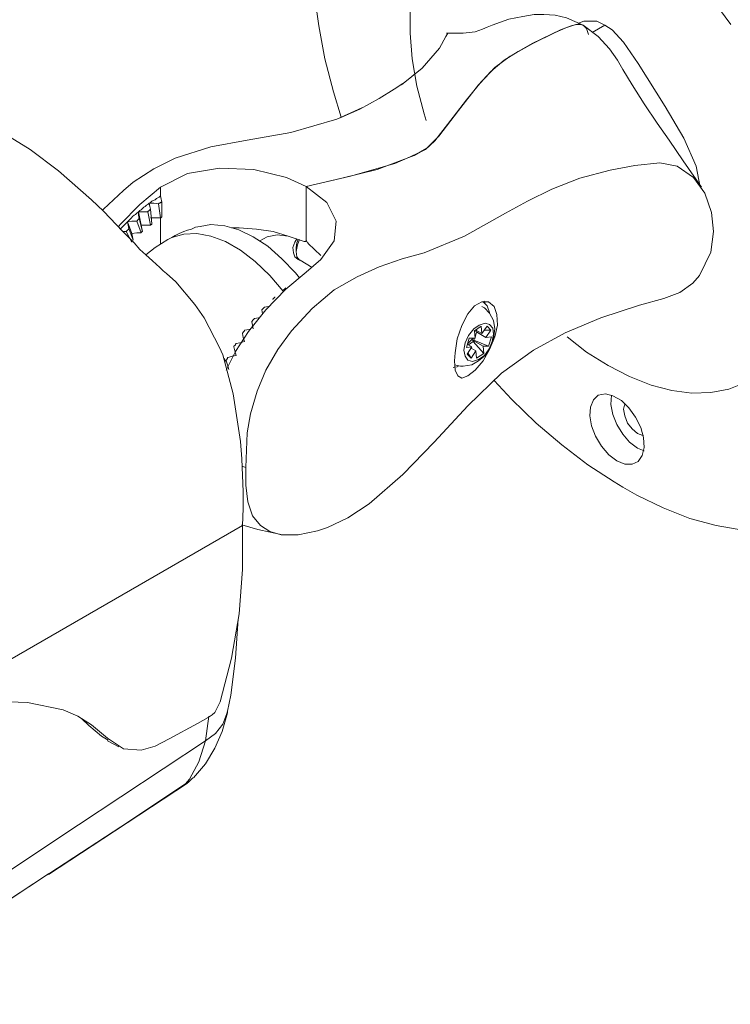
# Model space of a CAD drawing. Units: inches. Extents: x 0.5 to 16.1, y 0.5 to 11.2.
# Drawn here: x 12.6 to 14.1, y 7.9 to 9.9 of the extents above; entities that cross this region are included whole.
import ezdxf

# ---------------------------------------------------------------- set-up
doc = ezdxf.new("R2010")
doc.units = ezdxf.units.IN
doc.header["$MEASUREMENT"] = 0
doc.layers.add('Layer 1', color=7, linetype='Continuous')

msp = doc.modelspace()

# ---------------------------------------------------------------- linework, layer by layer
at = {"layer": 'Layer 1', "color": 7, "lineweight": 18, "true_color": 0xffffff}
for points in [[(13.4028, 10.5167), (13.3708, 10.4931), (13.3361, 10.4597), (13.3056, 10.4222), (13.2792, 10.3806), (13.2569, 10.3333), (13.2389, 10.2819), (13.2236, 10.2278), (13.2153, 10.1694), (13.2097, 10.1083), (13.2097, 10.0431), (13.2139, 9.9778), (13.2236, 9.9097), (13.2361, 9.8403), (13.2542, 9.7708), (13.2708, 9.7181)], [(13.4486, 9.7111), (13.4444, 9.725), (13.4292, 9.7833), (13.4194, 9.8403), (13.4153, 9.8944), (13.4153, 9.9472), (13.4208, 9.9958), (13.4306, 10.0403), (13.4458, 10.0819), (13.4639, 10.1181), (13.4875, 10.1486), (13.5153, 10.175), (13.5472, 10.1944), (13.5819, 10.2083), (13.6194, 10.2153), (13.6597, 10.2167), (13.7014, 10.2111), (13.7444, 10.2), (13.7889, 10.1819), (13.8347, 10.1583)], [(13.8347, 10.1583), (13.8792, 10.1292), (13.925, 10.0944), (13.9681, 10.0556), (14.0097, 10.0125), (14.05, 9.9639), (14.0875, 9.9125)], [(13.7778, 9.9111), (13.7431, 9.9264), (13.7194, 9.9319), (13.6958, 9.9333), (13.675, 9.9333), (13.6514, 9.9292), (13.6222, 9.9236), (13.5875, 9.9111), (13.5764, 9.9069), (13.5667, 9.9028), (13.5514, 9.8972), (13.5264, 9.8944), (13.4917, 9.8944)], [(13.8236, 9.9111), (13.8069, 9.9194), (13.7792, 9.9194), (13.7681, 9.9153)], [(13.1972, 9.5722), (13.2722, 9.5903), (13.3458, 9.6083), (13.4236, 9.6375), (13.45, 9.6528), (13.475, 9.6778), (13.5167, 9.7319), (13.5583, 9.7861), (13.5847, 9.8139), (13.6125, 9.8375), (13.6417, 9.8556), (13.6708, 9.8722), (13.7306, 9.9014), (13.7528, 9.9097), (13.7694, 9.9139), (13.7778, 9.9111), (13.7847, 9.9042), (13.7889, 9.8917)], [(13.7764, 9.9111), (13.7736, 9.9125), (13.7625, 9.9125), (13.7417, 9.9056), (13.7194, 9.8958), (13.6722, 9.8722), (13.625, 9.8458), (13.5931, 9.8222), (13.5611, 9.7889), (13.5333, 9.7542), (13.5056, 9.7181), (13.4667, 9.6681), (13.4472, 9.65), (13.4153, 9.6347), (13.3833, 9.6208), (13.2903, 9.5944), (13.1972, 9.5722)], [(13.3972, 9.7861), (13.4403, 9.8208), (13.4764, 9.8625), (13.4903, 9.8875), (13.4944, 9.8944)], [(14.0264, 9.5708), (13.9875, 9.6264), (13.9583, 9.6694), (13.9333, 9.7056), (13.9056, 9.7458), (13.8806, 9.7861), (13.8611, 9.8181), (13.85, 9.8375), (13.8333, 9.8611), (13.8097, 9.8875), (13.7778, 9.9111)], [(13.7972, 9.8958), (13.8236, 9.9111)], [(13.8236, 9.9111), (13.7972, 9.8958)], [(14.0236, 9.5708), (14.0153, 9.6153), (13.9889, 9.6736), (13.95, 9.7403), (13.8931, 9.8306), (13.8625, 9.875), (13.8389, 9.9014), (13.8236, 9.9111)], [(13.4, 9.7889), (13.3819, 9.7764), (13.35, 9.7569), (13.3097, 9.7347), (13.2681, 9.7167)], [(12.7694, 9.5222), (12.7722, 9.525), (12.8139, 9.5639), (12.8347, 9.5819), (12.8778, 9.6097), (12.9222, 9.6319), (12.9972, 9.6556), (13.0736, 9.6694), (13.1653, 9.6861), (13.2611, 9.7139), (13.3139, 9.7375)], [(13.0639, 8.8611), (13.0653, 8.8972), (13.0653, 8.9319), (13.0625, 9.0014), (13.0597, 9.0375), (13.0444, 9.1375), (13.0222, 9.2194), (13.0153, 9.2347), (12.9833, 9.2972), (12.9639, 9.325), (12.9236, 9.3722), (12.9042, 9.3903), (12.8972, 9.3958), (12.8903, 9.4028), (12.875, 9.4167), (12.8611, 9.4292), (12.8486, 9.4403), (12.8361, 9.4542), (12.8125, 9.4778), (12.7722, 9.5208), (12.7472, 9.5444), (12.6778, 9.6056), (12.6181, 9.65), (12.5583, 9.6875)], [(12.8917, 9.5708), (12.9486, 9.6), (13.0153, 9.6111), (13.0875, 9.6083), (13.1556, 9.5917), (13.1972, 9.5722)], [(14.0514, 9.4778), (14.0472, 9.5181), (14.0333, 9.5583), (14.0097, 9.5917), (13.975, 9.6153), (13.9389, 9.6222), (13.8861, 9.6167), (13.8347, 9.6069), (13.7708, 9.5903), (13.7125, 9.5667), (13.6611, 9.5417), (13.6153, 9.5167), (13.5292, 9.4681), (13.4444, 9.4333), (13.3986, 9.4208), (13.35, 9.4042), (13.3042, 9.3833), (13.2556, 9.3556), (13.2097, 9.3167), (13.1667, 9.2694), (13.1375, 9.2306), (13.1125, 9.1875), (13.0944, 9.1431), (13.0806, 9.0958), (13.0736, 9.0556), (13.0708, 8.9833)], [(12.8028, 9.4875), (12.8069, 9.4931), (12.8486, 9.5347), (12.8917, 9.5708)], [(12.8917, 9.5708), (12.8917, 9.5528)], [(13.1972, 9.5722), (13.1972, 9.4597)], [(13.1972, 9.5722), (13.1972, 9.4597)], [(13.1972, 9.5722), (13.2403, 9.5389), (13.2597, 9.5), (13.2556, 9.4583), (13.2278, 9.4194), (13.1972, 9.3931)], [(12.8681, 9.5375), (12.8708, 9.5389), (12.8736, 9.5417), (12.8764, 9.5431), (12.8806, 9.5444), (12.8833, 9.5472), (12.8861, 9.5486), (12.8889, 9.55), (12.8917, 9.5528)], [(12.8944, 9.5403), (12.8931, 9.5458), (12.8917, 9.5528)], [(12.8458, 9.5194), (12.8486, 9.5222), (12.8514, 9.5236), (12.8542, 9.5264), (12.8569, 9.5292), (12.8597, 9.5306), (12.8625, 9.5333), (12.8653, 9.5347), (12.8681, 9.5375)], [(12.8708, 9.525), (12.8694, 9.5236), (12.8681, 9.5222), (12.8667, 9.5208), (12.8653, 9.5208), (12.8653, 9.5194)], [(12.8681, 9.5375), (12.8778, 9.5375), (12.8875, 9.5361)], [(12.8708, 9.525), (12.8694, 9.5306), (12.8681, 9.5375)], [(12.8708, 9.525), (12.8736, 9.4944)], [(12.8944, 9.5403), (12.8931, 9.5403), (12.8931, 9.5389), (12.8917, 9.5389), (12.8903, 9.5375), (12.8889, 9.5375), (12.8875, 9.5361)], [(12.8917, 9.5069), (12.8875, 9.5361)], [(12.8944, 9.5403), (12.8944, 9.5083)], [(12.8222, 9.4986), (12.825, 9.5014), (12.8278, 9.5042), (12.8306, 9.5069), (12.8333, 9.5097), (12.8361, 9.5125), (12.8389, 9.5139), (12.8417, 9.5167), (12.8458, 9.5194)], [(12.8472, 9.5056), (12.8472, 9.5056), (12.8458, 9.5042), (12.8444, 9.5028), (12.8431, 9.5014), (12.8417, 9.5)], [(12.8458, 9.5194), (12.8556, 9.5194), (12.8653, 9.5194)], [(12.8514, 9.4917), (12.8458, 9.5194)], [(12.8472, 9.5056), (12.8458, 9.5125), (12.8458, 9.5194)], [(12.8472, 9.5056), (12.8542, 9.4778)], [(12.8708, 9.4917), (12.8653, 9.5194)], [(12.8917, 9.5069), (12.8806, 9.5069), (12.8708, 9.5069)], [(12.8917, 9.5069), (12.8917, 9.5069), (12.8931, 9.5069), (12.8931, 9.5083), (12.8944, 9.5083)], [(12.8917, 9.4514), (12.8917, 9.5069)], [(12.8069, 9.4833), (12.8083, 9.4847), (12.8111, 9.4875), (12.8139, 9.4903), (12.8167, 9.4931), (12.8194, 9.4958), (12.8222, 9.4986)], [(12.825, 9.4847), (12.825, 9.4833), (12.8236, 9.4833), (12.8236, 9.4819), (12.8222, 9.4806), (12.8208, 9.4792), (12.8194, 9.4778)], [(12.8222, 9.4986), (12.8319, 9.5), (12.8417, 9.5)], [(12.8319, 9.4736), (12.8222, 9.4986)], [(12.825, 9.4847), (12.8236, 9.4917), (12.8222, 9.4986)], [(12.825, 9.4847), (12.8347, 9.4597)], [(12.8514, 9.475), (12.8417, 9.5)], [(12.8708, 9.4917), (12.8611, 9.4917), (12.8514, 9.4917)], [(12.8514, 9.4917), (12.8528, 9.4847), (12.8542, 9.4778)], [(12.8708, 9.4917), (12.8708, 9.4917), (12.8722, 9.4931), (12.8736, 9.4931), (12.8736, 9.4944)], [(12.975, 9.4889), (12.9653, 9.4875), (12.9569, 9.4833), (12.9486, 9.4806), (12.9403, 9.4778), (12.9306, 9.4736), (12.9222, 9.4694), (12.9153, 9.4653), (12.9069, 9.4611)], [(13.0861, 9.4667), (13.0556, 9.4819), (13.0264, 9.4903), (12.9972, 9.4931), (12.975, 9.4889)], [(13.1597, 9.4681), (13.1278, 9.4778), (13.0931, 9.4833), (13.0569, 9.4861), (13.0403, 9.4861)], [(12.8125, 9.4778), (12.8194, 9.4778)], [(12.8319, 9.4556), (12.8194, 9.4778)], [(12.8514, 9.475), (12.8417, 9.475), (12.8319, 9.4736)], [(12.8319, 9.4736), (12.8333, 9.4667), (12.8347, 9.4597)], [(12.8514, 9.475), (12.8514, 9.475), (12.8514, 9.4764), (12.8528, 9.4764), (12.8528, 9.4778), (12.8542, 9.4778)], [(12.9069, 9.4611), (12.8806, 9.4444), (12.8611, 9.4292)], [(12.9069, 9.4611), (12.9153, 9.4653), (12.9403, 9.4722), (12.9681, 9.4736), (12.9972, 9.4681), (13.0278, 9.4569), (13.0597, 9.4389), (13.0903, 9.4153), (13.1208, 9.3861), (13.1486, 9.3528), (13.15, 9.3514)], [(13.0708, 8.9833), (13.0708, 8.9458), (13.075, 8.9111), (13.0847, 8.8819), (13.1014, 8.8611), (13.1208, 8.8486), (13.1444, 8.8417), (13.1806, 8.8417), (13.2208, 8.85), (13.2417, 8.8569), (13.2847, 8.8778), (13.3292, 8.9069), (13.4, 8.9681), (13.4653, 9.0361), (13.5361, 9.1125), (13.6069, 9.1806), (13.6736, 9.2292), (13.7403, 9.2653), (13.8153, 9.2972), (13.8958, 9.3236), (13.9472, 9.3375), (13.9806, 9.35), (14.0083, 9.3694), (14.0222, 9.3861), (14.0458, 9.4347), (14.0514, 9.4778)], [(13.1833, 9.3806), (13.175, 9.3917), (13.1458, 9.4208), (13.1167, 9.4472), (13.0861, 9.4667)], [(13.1, 9.4583), (13.1153, 9.4667), (13.1361, 9.4708), (13.1597, 9.4681)], [(13.1931, 9.4569), (13.1597, 9.4681)], [(13.1778, 9.4625), (13.1736, 9.4556), (13.1694, 9.4444), (13.1708, 9.4333), (13.1736, 9.425), (13.1806, 9.4194), (13.1833, 9.4194)], [(13.1806, 9.4611), (13.1778, 9.4542), (13.1764, 9.4444), (13.1764, 9.4431)], [(13.1833, 9.4611), (13.1792, 9.45), (13.1764, 9.4361), (13.1778, 9.425), (13.1833, 9.4181), (13.1847, 9.4181)], [(13.1764, 9.4431), (13.1764, 9.4361)], [(13.1931, 9.4569), (13.1944, 9.4569), (13.1958, 9.4569), (13.1972, 9.4583), (13.1972, 9.4597)], [(13.1958, 9.4569), (13.1986, 9.4583)], [(13.1972, 9.4597), (13.1972, 9.4583), (13.1986, 9.4569), (13.2, 9.4542), (13.2014, 9.4542), (13.2014, 9.4528)], [(13.2278, 9.4278), (13.2014, 9.4528)], [(13.1847, 9.4181), (13.2097, 9.4028)], [(13.1972, 9.3931), (13.1542, 9.3569), (13.1125, 9.3139), (13.0764, 9.2681), (13.0486, 9.2264), (13.0292, 9.1875)], [(13.1486, 9.3556), (13.15, 9.3556), (13.1514, 9.3569), (13.1528, 9.3583), (13.1542, 9.3597)], [(13.1264, 9.3361), (13.1264, 9.3361), (13.1278, 9.3361), (13.1278, 9.3375), (13.1292, 9.3375), (13.1292, 9.3389), (13.1306, 9.3389), (13.1306, 9.3403), (13.1319, 9.3403)], [(13.1042, 9.3139), (13.1042, 9.3139), (13.1056, 9.3153), (13.1069, 9.3167), (13.1083, 9.3181), (13.1097, 9.3194)], [(13.1181, 9.3208), (13.1097, 9.3194)], [(13.5083, 9.2069), (13.5097, 9.1875), (13.5153, 9.175), (13.5236, 9.1708), (13.5361, 9.175), (13.5514, 9.1875), (13.5681, 9.2069), (13.5819, 9.2306), (13.5931, 9.2569), (13.5986, 9.2819), (13.5972, 9.3042), (13.5917, 9.3208), (13.5792, 9.3306), (13.5653, 9.3306), (13.55, 9.3222), (13.5361, 9.3056), (13.5236, 9.2806), (13.5139, 9.2528), (13.5097, 9.2236), (13.5083, 9.2069)], [(13.5264, 9.1958), (13.5444, 9.1986), (13.5583, 9.2069), (13.5722, 9.2181), (13.5833, 9.2347), (13.5903, 9.2542), (13.5931, 9.2736), (13.5903, 9.2917), (13.5819, 9.3069), (13.5708, 9.3181), (13.5653, 9.3208)], [(13.5819, 9.3069), (13.5819, 9.3083), (13.5764, 9.3222), (13.5681, 9.3306)], [(13.5694, 9.3319), (13.5708, 9.3306), (13.5722, 9.3264)], [(13.0833, 9.2889), (13.0833, 9.2903), (13.0847, 9.2903), (13.0847, 9.2917), (13.0861, 9.2931), (13.0875, 9.2944), (13.0889, 9.2958)], [(13.0986, 9.2972), (13.0972, 9.2972), (13.0889, 9.2958)], [(13.1042, 9.3139), (13.1056, 9.3056)], [(13.0833, 9.2889), (13.0847, 9.2819), (13.0861, 9.2736)], [(13.5458, 9.2056), (13.5583, 9.2097), (13.5708, 9.2181), (13.5806, 9.2319), (13.5875, 9.2472), (13.5903, 9.2625), (13.5889, 9.275), (13.5819, 9.2833), (13.5722, 9.2861), (13.5597, 9.2819), (13.5486, 9.2736), (13.5375, 9.2597), (13.5306, 9.2444), (13.5278, 9.2292), (13.5306, 9.2167), (13.5361, 9.2083), (13.5458, 9.2056)], [(13.5639, 9.2792), (13.55, 9.2694)], [(13.5639, 9.2792), (13.5653, 9.2639)], [(13.5653, 9.2639), (13.5764, 9.2792)], [(13.5847, 9.2708), (13.5764, 9.2792)], [(13.0639, 9.2639), (13.0639, 9.2639), (13.0639, 9.2653), (13.0653, 9.2653), (13.0653, 9.2667), (13.0667, 9.2681), (13.0681, 9.2694), (13.0681, 9.2708)], [(13.0639, 9.2639), (13.0653, 9.2556), (13.0681, 9.2472)], [(13.0792, 9.2722), (13.0778, 9.2722), (13.0681, 9.2708)], [(13.5389, 9.2542), (13.5333, 9.2347)], [(13.5361, 9.2431), (13.5375, 9.2444), (13.5417, 9.2486), (13.5458, 9.2528), (13.5472, 9.2542)], [(13.5389, 9.2542), (13.5514, 9.2542)], [(13.5486, 9.25), (13.55, 9.2542)], [(13.5514, 9.2542), (13.55, 9.2694)], [(13.5514, 9.2556), (13.5542, 9.2667)], [(13.5542, 9.2708), (13.5528, 9.2681)], [(13.5653, 9.2639), (13.5528, 9.2708)], [(13.5736, 9.2556), (13.5528, 9.2681)], [(13.5847, 9.2708), (13.5694, 9.2708)], [(13.5847, 9.2708), (13.5736, 9.2556)], [(13.5736, 9.2556), (13.5861, 9.2569)], [(13.5792, 9.2375), (13.5861, 9.2569)], [(14.1181, 9.1611), (14.0833, 9.1472), (14.0458, 9.1403), (14.0056, 9.1389), (13.9639, 9.1444), (13.9208, 9.1556), (13.875, 9.1736), (13.8306, 9.1972), (13.7847, 9.225), (13.7444, 9.2569)], [(13.0458, 9.2361), (13.0458, 9.2361), (13.0458, 9.2375), (13.0472, 9.2389), (13.0486, 9.2403), (13.0486, 9.2417), (13.05, 9.2431)], [(13.0458, 9.2361), (13.0472, 9.2278), (13.05, 9.2181)], [(13.0681, 9.2472), (13.0583, 9.2444), (13.05, 9.2431)], [(13.5444, 9.2361), (13.5333, 9.2347)], [(13.5444, 9.2361), (13.5347, 9.2417)], [(13.5347, 9.2208), (13.5444, 9.2361)], [(13.5375, 9.2403), (13.5472, 9.2472)], [(13.5528, 9.2278), (13.5431, 9.2333)], [(13.5458, 9.25), (13.5681, 9.2375)], [(13.5458, 9.25), (13.5472, 9.2472)], [(13.5486, 9.25), (13.5458, 9.25)], [(13.5694, 9.2222), (13.5472, 9.2472)], [(13.5792, 9.2375), (13.5486, 9.25)], [(13.5792, 9.2375), (13.5681, 9.2375)], [(13.5681, 9.2375), (13.5694, 9.2222)], [(13.0292, 9.2042), (13.025, 9.2125)], [(13.0292, 9.2069), (13.0292, 9.2083), (13.0306, 9.2097), (13.0306, 9.2111), (13.0319, 9.2111), (13.0319, 9.2125), (13.0319, 9.2139), (13.0333, 9.2139)], [(13.05, 9.2181), (13.0417, 9.2167), (13.0333, 9.2139)], [(13.5347, 9.2208), (13.5431, 9.2125)], [(13.5431, 9.2125), (13.5361, 9.2236)], [(13.5528, 9.2278), (13.5431, 9.2125)], [(13.5542, 9.2125), (13.5528, 9.2278)], [(13.5542, 9.2125), (13.5694, 9.2222)], [(13.0292, 9.2069), (13.0319, 9.1986), (13.0347, 9.1889)], [(13.5056, 9.1931), (13.5139, 9.1944), (13.5167, 9.1958)], [(13.5083, 9.1986), (13.5208, 9.1958), (13.5264, 9.1958)], [(13.5917, 9.1653), (13.6278, 9.1264), (13.6792, 9.0764), (13.7333, 9.0306), (13.7875, 8.9889), (13.8431, 8.9528), (13.8611, 8.9417)], [(13.8486, 8.9972), (13.8319, 9.0097), (13.8167, 9.0278), (13.8042, 9.0486), (13.7958, 9.0708), (13.7917, 9.0917), (13.7931, 9.1097), (13.8, 9.125), (13.8097, 9.1347), (13.825, 9.1375), (13.8403, 9.1333), (13.8583, 9.1236), (13.8736, 9.1083), (13.8875, 9.0889), (13.8986, 9.0667), (13.9042, 9.0458), (13.9056, 9.025), (13.9014, 9.0083), (13.8931, 8.9958), (13.8806, 8.9903), (13.8653, 8.9903), (13.8486, 8.9972)], [(13.8375, 9.1347), (13.8375, 9.1347), (13.8361, 9.1153), (13.8403, 9.0944), (13.8486, 9.0736), (13.8611, 9.0528), (13.875, 9.0361), (13.8917, 9.0236)], [(13.8917, 9.0542), (13.8806, 9.0639), (13.8708, 9.0764), (13.8653, 9.0917), (13.8625, 9.1056), (13.8653, 9.1167)], [(13.9042, 9.05), (13.9028, 9.05), (13.8917, 9.0542)], [(13.8917, 9.0236), (13.9056, 9.0181)], [(13.0708, 8.9833), (13.0625, 8.9861)], [(13.8611, 8.9417), (13.8903, 8.925), (13.9458, 8.8986), (14.0014, 8.8764), (14.0569, 8.8611), (14.1125, 8.8514), (14.1653, 8.8472), (14.2167, 8.8486), (14.2653, 8.8569), (14.3111, 8.8708), (14.3514, 8.8889)], [(12.3583, 8.4542), (13.0639, 8.8611)], [(13.0639, 8.8611), (13.0639, 8.7694), (13.0569, 8.6764), (13.0403, 8.5833), (13.0167, 8.4917)], [(13.0625, 8.8625), (13.0958, 8.8528), (13.1472, 8.8417)], [(13.0319, 8.4722), (13.0389, 8.5056), (13.0486, 8.5833), (13.0542, 8.6653)], [(12.3583, 8.4542), (12.4444, 8.4819), (12.5347, 8.4931), (12.6125, 8.4903), (12.6875, 8.475), (12.7181, 8.4611), (12.7472, 8.4431)], [(12.9917, 8.4583), (13, 8.4639), (13.0056, 8.4694), (13.0097, 8.4778), (13.0167, 8.4917)], [(12.9611, 8.3319), (12.9861, 8.3611), (13.0056, 8.3944), (13.0208, 8.4292), (13.0319, 8.4681), (13.0319, 8.4722)], [(13.0319, 8.4722), (13.0306, 8.4667), (13.0222, 8.4444), (13.0069, 8.425), (12.9861, 8.4097)], [(12.7819, 8.4111), (12.7681, 8.4194), (12.7417, 8.4417), (12.7264, 8.4556)], [(12.7264, 8.4556), (12.7472, 8.4431)], [(12.9694, 8.4458), (12.9917, 8.4583)], [(12.9861, 8.4097), (12.9931, 8.4611)], [(12.7472, 8.4431), (12.7806, 8.4153), (12.8139, 8.3931), (12.8514, 8.3903), (12.8806, 8.3986), (12.9097, 8.4139), (12.9694, 8.4458)], [(12.2222, 7.9042), (12.4931, 8.0833), (12.7194, 8.2333), (12.9861, 8.4097)], [(12.7806, 8.4097), (12.8042, 8.3972)], [(12.9444, 8.3194), (12.9528, 8.3292), (12.9722, 8.3653), (12.9861, 8.4097)], [(12.9444, 8.3194), (12.9444, 8.3194), (12.9458, 8.3194), (12.95, 8.3222), (12.9597, 8.3319)], [(12.6569, 8.1292), (12.7708, 8.2042), (12.9486, 8.3208)], [(12.6597, 8.1319), (12.8083, 8.2292), (12.9444, 8.3194)], [(12.9472, 8.3208), (12.9472, 8.3194), (12.9458, 8.3194), (12.9444, 8.3194)], [(12.2403, 7.8569), (12.4042, 7.9639), (12.6569, 8.1306)], [(12.2431, 7.8583), (12.6528, 8.1278), (12.6597, 8.1319)], [(12.6597, 8.1319), (12.6569, 8.1306)]]:
    msp.add_lwpolyline(points, dxfattribs=at)

doc.saveas('drawing.dxf')
